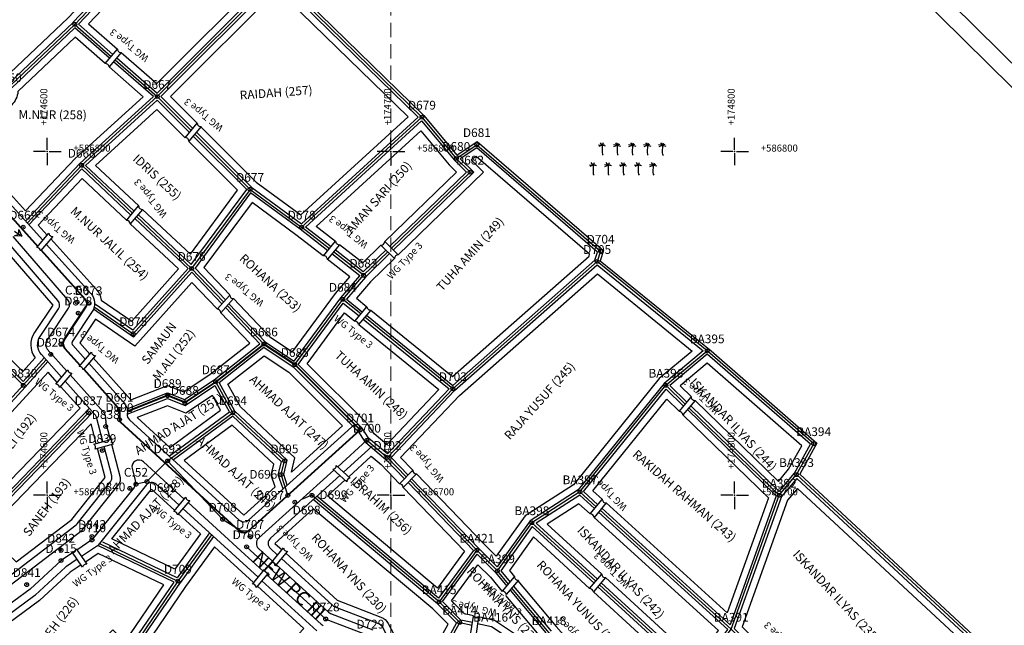
# Model space of a CAD drawing. Units: inches. Extents: x -107 to 51891, y -644 to 12738.
# Drawn here: x 6880 to 6949, y 3369 to 3412 of the extents above; entities that cross this region are included whole.
import ezdxf
from ezdxf.enums import TextEntityAlignment as Align

# ---------------------------------------------------------------- set-up
doc = ezdxf.new("R2010")
doc.units = ezdxf.units.IN
doc.header["$MEASUREMENT"] = 0
doc.linetypes.add('DASHDOT', pattern=[1, 0.5, -0.25, 0, -0.25])
doc.linetypes.add('DASHEDX2', pattern=[1.5, 1, -0.5])
for name, color, linetype in [('BANGUNAN', 5, 'Continuous'), ('BULAT1', 7, 'Continuous'), ('Double', 144, 'Continuous'), ('Grid', 7, 'Continuous'), ('JALAN', 7, 'Continuous'), ('Nama 1', 7, 'Continuous'), ('PATOK1', 7, 'Continuous'), ('tambak', 7, 'Continuous'), ('Tanggul', 7, 'Continuous')]:
    doc.layers.add(name, color=color, linetype=linetype)
doc.layers.add('Sal_existing', color=1, linetype='Continuous', lineweight=15)
doc.styles.add('L100', font='simplex.shx', dxfattribs={"height": 0.254})
doc.styles.add('L80', font='simplex.shx', dxfattribs={"height": 0.203})
doc.styles.get("Standard").update_dxf_attribs({"font": 'simplex.shx'})

msp = doc.modelspace()

# ---------------------------------------------------------------- linework, layer by layer
at = {"color": 42, "lineweight": -3}
for points in [[(6920.794, 3402.872), (6921.06, 3402.841), (6920.825, 3402.747)], [(6921.13, 3403.013), (6921.06, 3402.841), (6920.927, 3403.02)], [(6921.06, 3402.841), (6921.052, 3402.333), (6921.067, 3402.208), (6921.122, 3402.145)], [(6921.294, 3402.786), (6921.06, 3402.841), (6921.216, 3402.888)], [(6921.876, 3402.747), (6922.111, 3402.841), (6921.845, 3402.872)], [(6921.978, 3403.02), (6922.111, 3402.841), (6922.181, 3403.013)], [(6922.111, 3402.841), (6922.103, 3402.333), (6922.118, 3402.208), (6922.173, 3402.145)], [(6922.267, 3402.888), (6922.111, 3402.841), (6922.345, 3402.786)], [(6922.927, 3402.747), (6923.161, 3402.841), (6922.896, 3402.872)], [(6923.028, 3403.02), (6923.161, 3402.841), (6923.232, 3403.013)], [(6923.161, 3402.841), (6923.154, 3402.333), (6923.169, 3402.208), (6923.224, 3402.145)], [(6923.318, 3402.888), (6923.161, 3402.841), (6923.396, 3402.786)], [(6923.978, 3402.747), (6924.212, 3402.841), (6923.946, 3402.872)], [(6924.079, 3403.02), (6924.212, 3402.841), (6924.283, 3403.013)], [(6924.212, 3402.841), (6924.205, 3402.333), (6924.22, 3402.208), (6924.275, 3402.145)], [(6924.369, 3402.888), (6924.212, 3402.841), (6924.447, 3402.786)], [(6925.029, 3402.747), (6925.263, 3402.841), (6924.997, 3402.872)], [(6925.13, 3403.02), (6925.263, 3402.841), (6925.334, 3403.013)], [(6925.263, 3402.841), (6925.255, 3402.333), (6925.271, 3402.208), (6925.326, 3402.145)], [(6925.42, 3402.888), (6925.263, 3402.841), (6925.498, 3402.786)], [(6920.158, 3401.481), (6920.424, 3401.449), (6920.19, 3401.356)], [(6920.495, 3401.621), (6920.424, 3401.449), (6920.291, 3401.629)], [(6920.424, 3401.449), (6920.416, 3400.942), (6920.432, 3400.817), (6920.487, 3400.754)], [(6920.659, 3401.395), (6920.424, 3401.449), (6920.581, 3401.496)], [(6921.71, 3401.395), (6921.475, 3401.449), (6921.209, 3401.481)], [(6921.24, 3401.356), (6921.475, 3401.449), (6921.632, 3401.496)], [(6921.545, 3401.621), (6921.475, 3401.449), (6921.342, 3401.629)], [(6921.475, 3401.449), (6921.467, 3400.942), (6921.483, 3400.817), (6921.538, 3400.754)], [(6922.26, 3401.481), (6922.526, 3401.449), (6922.291, 3401.356)], [(6922.596, 3401.621), (6922.526, 3401.449), (6922.393, 3401.629)], [(6922.682, 3401.496), (6922.526, 3401.449), (6922.518, 3400.942), (6922.534, 3400.817), (6922.589, 3400.754)], [(6922.526, 3401.449), (6922.761, 3401.395)], [(6923.311, 3401.481), (6923.577, 3401.449), (6923.342, 3401.356)], [(6923.647, 3401.621), (6923.577, 3401.449), (6923.444, 3401.629)], [(6923.577, 3401.449), (6923.569, 3400.942), (6923.585, 3400.817), (6923.639, 3400.754)], [(6923.812, 3401.395), (6923.577, 3401.449), (6923.733, 3401.496)], [(6924.69, 3400.754), (6924.636, 3400.817), (6924.62, 3400.942), (6924.628, 3401.449), (6924.362, 3401.481)], [(6924.393, 3401.356), (6924.628, 3401.449), (6924.495, 3401.629)], [(6924.784, 3401.496), (6924.628, 3401.449), (6924.698, 3401.621)], [(6924.628, 3401.449), (6924.862, 3401.395)]]:
    msp.add_lwpolyline(points, dxfattribs=at)
at = {"layer": 'BANGUNAN', "lineweight": -3}
msp.add_lwpolyline([(6880.519, 3396.501), (6880.009, 3396.529), (6880.313, 3396.643), (6880.314, 3396.968)], close=True, dxfattribs=at)
msp.add_lwpolyline([(6880.011, 3396.853), (6880.519, 3396.501)], dxfattribs=at)
at = {"layer": 'BULAT1', "color": 1, "lineweight": -3, "ltscale": 10}
for centre in [(6884.225, 3411.282), (6883.265, 3373.842)]:
    msp.add_circle(centre, 0.132, dxfattribs=at)
at = {"layer": 'BULAT1', "color": 1, "ltscale": 10}
for centre in [(6889.985, 3406.242), (6908.465, 3404.802), (6912.305, 3402.882), (6910.865, 3401.922), (6884.705, 3401.442), (6911.825, 3400.962), (6896.465, 3399.762), (6880.625, 3397.122), (6900.065, 3397.122), (6920.945, 3395.442), (6920.705, 3394.722), (6892.385, 3394.242), (6904.385, 3393.762), (6902.945, 3392.082), (6884.38, 3391.889), (6884.38, 3391.889), (6884.38, 3391.889), (6885.185, 3391.842), (6884.465, 3391.122), (6888.305, 3389.682), (6883.265, 3388.962), (6897.425, 3388.962), (6928.385, 3388.482), (6882.545, 3388.242), (6899.585, 3387.522), (6880.625, 3386.082), (6894.065, 3386.322), (6910.625, 3385.842), (6925.505, 3386.082), (6890.705, 3385.362), (6887.345, 3384.402), (6891.905, 3384.882), (6885.185, 3384.162), (6887.345, 3383.682), (6895.265, 3384.162), (6886.385, 3383.202), (6904.145, 3382.962), (6904.625, 3382.242), (6935.825, 3382.002), (6886.145, 3381.522), (6906.065, 3381.042), (6890.705, 3380.802), (6898.865, 3380.802), (6898.625, 3379.842), (6934.625, 3379.842), (6888.065, 3378.882), (6888.494, 3379.166), (6888.494, 3379.166), (6888.494, 3379.166), (6889.265, 3379.362), (6899.105, 3378.402), (6900.785, 3378.402), (6919.505, 3378.642), (6933.425, 3378.402), (6899.585, 3377.922), (6894.545, 3376.722), (6916.145, 3376.482), (6885.425, 3375.522), (6896.465, 3375.522), (6885.425, 3375.282), (6896.225, 3374.802), (6883.265, 3374.562), (6912.305, 3374.562), (6913.745, 3373.122), (6880.865, 3372.162), (6891.425, 3372.402), (6909.665, 3370.962), (6901.745, 3369.762), (6911.105, 3369.522)]:
    msp.add_circle(centre, 0.132, dxfattribs=at)
at = {"layer": 'BULAT1', "color": 1, "lineweight": -3, "ltscale": 10}
for p in [(6884.225, 3411.282), (6883.265, 3373.842)]:
    msp.add_point(p, dxfattribs=at)
at = {"layer": 'BULAT1', "color": 1, "ltscale": 10}
for p in [(6889.985, 3406.242), (6908.465, 3404.802), (6912.305, 3402.882), (6910.865, 3401.922), (6884.705, 3401.442), (6911.825, 3400.962), (6896.465, 3399.762), (6880.625, 3397.122), (6900.065, 3397.122), (6920.945, 3395.442), (6892.385, 3394.242), (6920.705, 3394.722), (6904.385, 3393.762), (6902.945, 3392.082), (6884.38, 3391.889), (6884.38, 3391.889), (6884.38, 3391.889), (6885.185, 3391.842), (6884.465, 3391.122), (6888.305, 3389.682), (6883.265, 3388.962), (6897.425, 3388.962), (6882.545, 3388.242), (6928.385, 3388.482), (6899.585, 3387.522), (6880.625, 3386.082), (6894.065, 3386.322), (6910.625, 3385.842), (6925.505, 3386.082), (6890.705, 3385.362), (6891.905, 3384.882), (6885.185, 3384.162), (6887.345, 3384.402), (6895.265, 3384.162), (6886.385, 3383.202), (6887.345, 3383.682), (6890.966, 3383.373), (6890.966, 3383.373), (6890.966, 3383.373), (6904.145, 3382.962), (6904.625, 3382.242), (6935.825, 3382.002), (6886.145, 3381.522), (6906.065, 3381.042), (6890.705, 3380.802), (6898.865, 3380.802), (6898.625, 3379.842), (6934.625, 3379.842), (6888.494, 3379.166), (6888.494, 3379.166), (6888.494, 3379.166), (6889.265, 3379.362), (6888.065, 3378.882), (6899.105, 3378.402), (6900.785, 3378.402), (6919.505, 3378.642), (6933.425, 3378.402), (6899.585, 3377.922), (6894.545, 3376.722), (6916.145, 3376.482), (6885.425, 3375.522), (6885.425, 3375.282), (6896.465, 3375.522), (6883.265, 3374.562), (6896.225, 3374.802), (6912.305, 3374.562), (6913.745, 3373.122), (6880.865, 3372.162), (6891.425, 3372.402), (6909.665, 3370.962), (6901.745, 3369.762), (6911.105, 3369.522)]:
    msp.add_point(p, dxfattribs=at)
at = {"layer": 'Double', "color": 6}
for p, q in [((6886.347, 3408.548), (6887.199, 3409.556)), ((6887.47, 3409.319), (6886.618, 3408.311)), ((6891.925, 3403.372), (6892.777, 3404.381)), ((6893.048, 3404.144), (6892.196, 3403.136)), ((6887.827, 3397.593), (6888.679, 3398.602)), ((6888.95, 3398.365), (6888.098, 3397.356)), ((6881.566, 3395.7), (6882.418, 3396.709)), ((6882.689, 3396.472), (6881.837, 3395.464)), ((6901.59, 3395.127), (6902.441, 3396.136)), ((6902.713, 3395.899), (6901.861, 3394.891)), ((6906.547, 3394.936), (6905.608, 3395.864)), ((6905.865, 3396.116), (6906.804, 3395.188)), ((6894.159, 3391.396), (6895.043, 3392.377)), ((6895.307, 3392.132), (6894.423, 3391.151)), ((6903.775, 3390.557), (6904.627, 3391.566)), ((6904.898, 3391.329), (6904.047, 3390.321)), ((6884.536, 3387.389), (6885.388, 3388.398)), ((6885.659, 3388.161), (6884.807, 3387.153)), ((6882.894, 3386.158), (6883.746, 3387.166)), ((6884.017, 3386.929), (6883.165, 3385.921)), ((6926.42, 3384.249), (6927.272, 3385.258)), ((6927.543, 3385.021), (6926.691, 3384.012)), ((6885.543, 3381.97), (6886.813, 3382.33)), ((6886.906, 3381.982), (6885.636, 3381.622)), ((6902.485, 3380.486), (6903.461, 3379.598)), ((6903.215, 3379.335), (6902.238, 3380.224)), ((6906.906, 3379.207), (6907.824, 3380.156)), ((6908.079, 3379.901), (6907.161, 3378.953)), ((6891.133, 3377.262), (6891.984, 3378.271)), ((6892.256, 3378.034), (6891.404, 3377.026)), ((6920.214, 3377.096), (6921.065, 3378.104)), ((6921.337, 3377.868), (6920.485, 3376.859)), ((6884.773, 3373.386), (6884.012, 3374.465)), ((6884.309, 3374.668), (6885.07, 3373.589)), ((6897.955, 3373.716), (6898.807, 3374.724)), ((6899.078, 3374.488), (6898.226, 3373.479)), ((6896.626, 3372.204), (6897.478, 3373.213)), ((6897.749, 3372.976), (6896.897, 3371.968)), ((6920.17, 3371.885), (6921.022, 3372.894)), ((6914.083, 3371.698), (6914.934, 3372.707)), ((6915.206, 3372.47), (6914.354, 3371.462)), ((6921.293, 3372.657), (6920.441, 3371.649)), ((6911.869, 3368.655), (6912.058, 3369.961)), ((6912.413, 3369.904), (6912.224, 3368.597))]:
    msp.add_line(p, q, dxfattribs=at)
at = {"layer": 'Double', "color": 144}
for points in [[(6884.098, 3411.409), (6888.3, 3415.845), (6884.161, 3420.444)], [(6887.16, 3408.953), (6889.977, 3406.489), (6898.13, 3414.642), (6894.208, 3418.565), (6892.194, 3419.236), (6888.674, 3415.717)], [(6888.676, 3415.718), (6884.484, 3411.294), (6886.889, 3409.19)], [(6892.723, 3403.759), (6896.582, 3399.899), (6900.052, 3397.355), (6908.203, 3404.807), (6898.386, 3414.389), (6890.24, 3406.242), (6892.467, 3404.014)], [(6898.641, 3414.644), (6908.597, 3404.925), (6910.9, 3402.162), (6912.319, 3403.108), (6921.154, 3395.5), (6920.915, 3394.783), (6928.668, 3388.484), (6928.662, 3388.479), (6936.053, 3382.042), (6934.851, 3379.878), (6947.946, 3367.735)], [(6879.663, 3407.196), (6884.101, 3411.413)], [(6886.657, 3408.915), (6884.23, 3411.039), (6879.775, 3406.806)], [(6880.779, 3397.548), (6884.579, 3401.571), (6889.715, 3406.24), (6886.928, 3408.678)], [(6892.234, 3403.738), (6889.979, 3405.994), (6884.97, 3401.44), (6888.378, 3398.246)], [(6902.118, 3395.753), (6900.344, 3397.133), (6908.447, 3404.542), (6910.732, 3401.801), (6911.568, 3400.964), (6906.208, 3395.777)], [(6888.641, 3397.999), (6892.36, 3394.512), (6896.228, 3399.745), (6892.49, 3403.483)], [(6904.597, 3390.972), (6910.62, 3386.078), (6920.55, 3394.825), (6920.736, 3395.385), (6912.291, 3402.657), (6911.147, 3401.894), (6912.082, 3400.96), (6906.464, 3395.524)], [(6881.021, 3397.28), (6884.713, 3401.188), (6888.145, 3397.97)], [(6899.959, 3396.977), (6896.503, 3399.511), (6892.62, 3394.257), (6894.738, 3392.038)], [(6888.408, 3397.724), (6892.134, 3394.231), (6888.277, 3389.921), (6885.61, 3391.767)], [(6901.886, 3395.478), (6899.956, 3396.979)], [(6905.949, 3395.527), (6904.372, 3394), (6902.403, 3395.532)], [(6894.987, 3391.777), (6897.541, 3389.101), (6899.542, 3387.767), (6902.804, 3392.194), (6904.125, 3393.736), (6902.17, 3395.257)], [(6906.205, 3395.274), (6904.516, 3393.639), (6903.202, 3392.105), (6904.317, 3391.199)], [(6910.744, 3385.707), (6920.71, 3394.487), (6928.102, 3388.48), (6925.376, 3386.209), (6919.383, 3378.778), (6916.019, 3376.615), (6913.722, 3373.4), (6912.432, 3374.69)], [(6894.496, 3391.77), (6892.389, 3393.977), (6888.333, 3389.444), (6885.525, 3391.388)], [(6887.872, 3384.444), (6890.706, 3385.556), (6891.884, 3385.085), (6893.959, 3386.468), (6897.158, 3388.981), (6894.745, 3391.509)], [(6904.364, 3390.697), (6910.36, 3385.825), (6906.051, 3381.289), (6904.76, 3382.364), (6904.285, 3383.077), (6899.822, 3387.54), (6902.978, 3391.824), (6904.085, 3390.924)], [(6882.093, 3388.005), (6880.617, 3386.345), (6877.341, 3389.621)], [(6927.235, 3384.656), (6933.411, 3378.667), (6934.476, 3379.944), (6935.597, 3381.962), (6928.382, 3388.246), (6925.774, 3386.072), (6926.976, 3384.907)], [(6882.335, 3387.735), (6880.759, 3385.962)], [(6880.758, 3385.961), (6875.585, 3380.318), (6878.233, 3377.229), (6885.247, 3384.479)], [(6887.885, 3384.062), (6890.704, 3385.169), (6891.926, 3384.68), (6894.002, 3386.064), (6895.031, 3384.213), (6890.835, 3381.121)], [(6907.496, 3379.816), (6906.314, 3381.043), (6910.75, 3385.712)], [(6920.761, 3377.744), (6919.752, 3378.661), (6925.521, 3385.816), (6926.743, 3384.631)], [(6885.488, 3384.21), (6878.341, 3376.823), (6877.073, 3375.978), (6878.417, 3374.713)], [(6898.769, 3378.842), (6898.438, 3379.835), (6898.665, 3380.743), (6895.251, 3383.929), (6891.106, 3380.874)], [(6927.002, 3384.38), (6933.216, 3378.354), (6929.987, 3369.357), (6921.027, 3377.501)], [(6907.495, 3379.298), (6912.07, 3374.547), (6909.633, 3371.224), (6901.137, 3378.342)], [(6912.433, 3374.688), (6907.745, 3379.557)], [(6932.635, 3366.795), (6938.792, 3360.808), (6941.021, 3360.358), (6947.572, 3367.591), (6934.642, 3379.581), (6933.584, 3378.311), (6930.274, 3369.091), (6932.377, 3367.046)], [(6901.497, 3378.667), (6901.446, 3378.71)], [(6920.528, 3377.469), (6919.486, 3378.416), (6916.439, 3376.457), (6920.718, 3372.534)], [(6909.543, 3370.829), (6900.868, 3378.098)], [(6920.984, 3372.291), (6927.643, 3366.187), (6929.202, 3368.192), (6929.823, 3369.019), (6920.795, 3377.226)], [(6920.486, 3372.259), (6916.173, 3376.212), (6913.972, 3373.131), (6914.628, 3372.344)], [(6893.635, 3375.77), (6891.367, 3372.63), (6886.178, 3375.121)], [(6893.903, 3375.525), (6891.572, 3372.299)], [(6876.725, 3367.95), (6880.186, 3361.892), (6886.867, 3368.335), (6887.799, 3367.403), (6891.158, 3372.331), (6885.829, 3374.888)], [(6911.992, 3369.509), (6911.195, 3369.687), (6909.901, 3370.98), (6912.326, 3374.287), (6913.612, 3373.001)], [(6913.607, 3373.007), (6914.392, 3372.065)], [(6891.574, 3372.301), (6888.067, 3367.157), (6889.01, 3366.389)], [(6914.626, 3371.784), (6917.118, 3368.794), (6916.1, 3367.369), (6913.337, 3369.211), (6912.345, 3369.431)], [(6914.862, 3372.063), (6917.481, 3368.92)], [(6918.479, 3367.798), (6919.385, 3366.778), (6924.759, 3363.04), (6927.41, 3365.912), (6920.751, 3372.016)], [(6909.538, 3370.835), (6910.882, 3369.49), (6909.521, 3366.995), (6907.726, 3365.363)]]:
    msp.add_lwpolyline(points, dxfattribs=at)
at = {"layer": 'Double', "color": 6}
for points in [[(6875.89, 3411.717), (6879.707, 3407.9), (6883.758, 3411.749), (6887.647, 3415.854), (6883.814, 3420.112)], [(6887.47, 3409.32), (6889.955, 3407.146), (6897.452, 3414.642), (6893.948, 3418.145), (6892.323, 3418.687), (6889.018, 3415.382), (6885.176, 3411.327), (6887.199, 3409.557)], [(6893.034, 3404.127), (6896.896, 3400.265), (6900.019, 3397.974), (6907.504, 3404.818), (6898.391, 3413.714), (6890.918, 3406.242), (6892.778, 3404.382)], [(6880.787, 3398.256), (6884.242, 3401.914), (6888.993, 3406.233), (6886.618, 3408.311)], [(6891.923, 3403.37), (6889.963, 3405.331), (6885.678, 3401.435), (6888.688, 3398.613)], [(6902.428, 3396.12), (6901.088, 3397.163), (6908.4, 3403.849), (6910.377, 3401.477), (6910.884, 3400.97), (6905.867, 3396.115)], [(6888.951, 3398.366), (6892.295, 3395.231), (6895.596, 3399.697), (6892.179, 3403.115)], [(6877.415, 3401.992), (6880.787, 3398.256)], [(6904.907, 3391.339), (6910.608, 3386.707), (6920.135, 3395.1), (6920.179, 3395.231), (6912.254, 3402.055), (6911.901, 3401.82), (6912.766, 3400.955), (6906.806, 3395.186)], [(6901.576, 3395.111), (6899.667, 3396.596), (6896.605, 3398.841), (6893.246, 3394.296), (6895.06, 3392.396)], [(6905.608, 3395.864), (6904.338, 3394.635), (6902.713, 3395.899)], [(6895.309, 3392.134), (6897.852, 3389.471), (6899.427, 3388.421), (6902.428, 3392.493), (6903.433, 3393.666), (6901.86, 3394.89)], [(6906.547, 3394.936), (6904.866, 3393.309), (6903.887, 3392.167), (6904.627, 3391.566)], [(6907.83, 3380.161), (6906.978, 3381.045), (6911.083, 3385.366), (6920.722, 3393.858), (6927.346, 3388.476), (6925.032, 3386.547), (6919.058, 3379.14), (6915.682, 3376.969), (6913.661, 3374.14), (6912.772, 3375.029)], [(6904.055, 3390.33), (6909.655, 3385.78), (6906.012, 3381.945), (6905.121, 3382.688), (6904.658, 3383.383), (6900.453, 3387.588), (6903.066, 3391.134), (6903.775, 3390.557)], [(6881.453, 3388.007), (6880.597, 3387.044), (6877.652, 3389.989)], [(6899.348, 3380.014), (6899.6, 3381.019), (6895.791, 3384.574), (6894.915, 3386.151), (6897.457, 3388.148), (6899.164, 3387.009), (6902.924, 3383.25), (6899.348, 3380.014)], [(6927.545, 3385.023), (6933.374, 3379.371), (6934.078, 3380.217), (6934.988, 3381.856), (6928.376, 3387.615), (6926.491, 3386.045), (6927.286, 3385.274)], [(6882.355, 3386.992), (6876.227, 3380.308), (6878.254, 3377.942), (6884.592, 3384.492), (6883.237, 3386.006)], [(6882.995, 3386.277), (6882.355, 3386.992)], [(6921.071, 3378.111), (6920.409, 3378.712), (6925.565, 3385.105), (6926.432, 3384.264)], [(6926.691, 3384.012), (6932.66, 3378.225), (6929.778, 3370.195), (6921.337, 3377.868)], [(6885.363, 3383.39), (6878.65, 3376.452), (6877.842, 3375.914), (6878.727, 3375.08)], [(6885.719, 3382.019), (6885.363, 3383.39)], [(6898.214, 3378.988), (6897.938, 3379.816), (6898.13, 3380.585), (6895.215, 3383.306), (6891.861, 3380.834), (6896.039, 3377.02), (6898.214, 3378.988)], [(6878.99, 3374.833), (6880.138, 3373.753), (6884.019, 3376.715), (6886.338, 3379.634), (6885.809, 3381.671)], [(6903.351, 3379.698), (6904.932, 3381.128), (6905.615, 3380.558), (6906.911, 3379.212)], [(6912.779, 3375.021), (6908.08, 3379.902)], [(6907.161, 3378.953), (6911.444, 3374.505), (6909.549, 3371.92), (6901.868, 3378.356), (6903.083, 3379.455)], [(6891.466, 3377.1), (6892.995, 3375.704), (6891.213, 3373.236), (6886.804, 3375.352), (6889.585, 3378.817)], [(6889.585, 3378.817), (6891.2, 3377.342)], [(6932.958, 3367.15), (6939.026, 3361.251), (6940.849, 3360.882), (6946.898, 3367.562), (6934.686, 3378.885), (6934.007, 3378.069), (6930.83, 3369.219), (6932.7, 3367.401)], [(6920.218, 3377.102), (6919.436, 3377.813), (6917.222, 3376.39), (6921.028, 3372.901)], [(6921.294, 3372.658), (6927.583, 3366.892), (6928.82, 3368.483), (6929.177, 3368.958), (6920.485, 3376.859)], [(6920.176, 3371.892), (6916.249, 3375.492), (6914.578, 3373.153), (6914.942, 3372.716)], [(6883.905, 3373.029), (6881.754, 3371.044), (6877.356, 3367.814), (6880.297, 3362.666), (6886.873, 3369.007), (6887.728, 3368.152), (6890.447, 3372.14), (6885.868, 3374.337), (6884.967, 3373.736)], [(6896.714, 3372.309), (6893.976, 3374.808), (6891.965, 3372.023), (6888.712, 3367.251), (6889.319, 3366.756)], [(6884.667, 3373.537), (6883.905, 3373.029)], [(6912.061, 3369.986), (6911.436, 3370.125), (6910.532, 3371.029), (6912.382, 3373.552), (6913.257, 3372.677), (6914.078, 3371.692)], [(6915.176, 3372.435), (6917.845, 3369.233), (6918.55, 3368.44)], [(6889.599, 3366.528), (6894.245, 3362.742), (6900.222, 3369.105), (6896.98, 3372.066)], [(6914.312, 3371.411), (6916.512, 3368.771), (6915.979, 3368.026), (6913.528, 3369.66), (6912.414, 3369.908)], [(6918.791, 3368.168), (6919.706, 3367.139), (6924.69, 3363.672), (6926.731, 3365.883), (6920.441, 3371.649)]]:
    msp.add_lwpolyline(points, dxfattribs=at)
for points in [[(6886.347, 3408.548), (6884.243, 3410.389), (6880.253, 3406.599, -0.17772), (6879.815, 3405.653), (6877.006, 3402.844), (6877.192, 3402.285)], [(6879.181, 3395.746), (6882.687, 3391.687), (6881.401, 3389.758, 0.319025), (6881.453, 3388.007)], [(6898.962, 3374.35), (6902.554, 3371.071), (6905.601, 3369.899, -0.181123), (6906.105, 3369.452), (6907.861, 3366.134), (6909.139, 3367.296), (6910.289, 3369.405), (6909.219, 3370.475), (6900.88, 3377.462), (6898.205, 3375.042), (6898.696, 3374.593)]]:
    msp.add_lwpolyline(points, format="xyb", dxfattribs=at)
at = {"layer": 'Double', "color": 1, "lineweight": 40}
msp.add_lwpolyline([(6876.743, 3401.196), (6881.632, 3395.779)], dxfattribs=at)
for points in [[(6881.876, 3395.509), (6884.935, 3392.119, -0.343129), (6884.978, 3391.532), (6883.471, 3389.272, 0.341939), (6883.513, 3388.685), (6884.602, 3387.468)], [(6884.845, 3387.197), (6887.223, 3384.539, -0.184528), (6887.345, 3384.219), (6887.345, 3383.682), (6887.386, 3383.522), (6895.713, 3375.919, 0.386545), (6896.359, 3375.918), (6904.145, 3382.962), (6899.585, 3387.522), (6897.425, 3388.962), (6894.065, 3386.322), (6891.905, 3384.882), (6890.705, 3385.362), (6887.896, 3384.259)]]:
    msp.add_lwpolyline(points, format="xyb", dxfattribs=at)
at = {"layer": 'Double', "color": 144}
msp.add_lwpolyline([(6899.06, 3379.106), (6898.812, 3379.849), (6899.065, 3380.861), (6895.409, 3384.274), (6894.297, 3386.276), (6897.434, 3388.74), (6899.47, 3387.382), (6904.005, 3382.848), (6904.451, 3382.179, 0.072139), (6904.543, 3382.076), (6905.942, 3380.91), (6907.245, 3379.557)], format="xyb", dxfattribs=at)
at = {"layer": 'Double', "color": 6}
for centre, radius, start, end in [((6887.447, 3409.566), 0.248, 182.35669, 275.44311), ((6886.358, 3408.286), 0.262, 5.45949, 92.39089), ((6893.025, 3404.391), 0.248, 182.35669, 275.44311), ((6891.936, 3403.111), 0.262, 5.45949, 92.39089), ((6888.926, 3398.612), 0.248, 182.35669, 275.44311), ((6887.838, 3397.332), 0.262, 5.45949, 92.39089), ((6882.665, 3396.719), 0.248, 182.35669, 275.44311), ((6881.577, 3395.439), 0.262, 5.45949, 92.39089), ((6902.689, 3396.146), 0.248, 182.35669, 275.44311), ((6905.617, 3396.112), 0.248, 267.85282, 0.93924), ((6901.6, 3394.866), 0.262, 5.45949, 92.39089), ((6906.808, 3394.926), 0.262, 90.95562, 177.88703), ((6895.291, 3392.379), 0.248, 180.51875, 273.60517), ((6894.162, 3391.135), 0.262, 3.62154, 90.55295), ((6904.875, 3391.576), 0.248, 182.35669, 275.44311), ((6903.786, 3390.296), 0.262, 5.45949, 92.39089), ((6885.636, 3388.408), 0.248, 182.35669, 275.44311), ((6884.547, 3387.128), 0.262, 5.45949, 92.39089), ((6883.993, 3387.176), 0.248, 182.35669, 275.44311), ((6882.905, 3385.896), 0.262, 5.45949, 92.39089), ((6927.52, 3385.268), 0.248, 182.35669, 275.44311), ((6926.431, 3383.988), 0.262, 5.45949, 92.39089), ((6885.406, 3381.747), 0.262, 331.47868, 58.41009), ((6887.025, 3382.2), 0.248, 148.37589, 241.46231), ((6902.237, 3380.472), 0.248, 270.23374, 3.32016), ((6908.072, 3380.149), 0.248, 178.46507, 271.55149), ((6903.476, 3379.337), 0.262, 93.33653, 180.26794), ((6906.899, 3378.946), 0.262, 1.56786, 88.49927), ((6892.232, 3378.281), 0.248, 182.35669, 275.44311), ((6921.313, 3378.115), 0.248, 182.35669, 275.44311), ((6891.144, 3377.001), 0.262, 5.45949, 92.39089), ((6920.225, 3376.834), 0.262, 5.45949, 92.39089), ((6884.064, 3374.707), 0.248, 257.76641, 350.85283), ((6899.055, 3374.734), 0.248, 182.35669, 275.44311), ((6885.029, 3373.331), 0.262, 80.8692, 167.80061), ((6897.966, 3373.454), 0.262, 5.45949, 92.39089), ((6897.726, 3373.223), 0.248, 182.35669, 275.44311), ((6921.269, 3372.904), 0.248, 182.35669, 275.44311), ((6896.637, 3371.943), 0.262, 5.45949, 92.39089), ((6915.182, 3372.717), 0.248, 182.35669, 275.44311), ((6914.093, 3371.437), 0.262, 5.45949, 92.39089), ((6920.181, 3371.624), 0.262, 5.45949, 92.39089), ((6912.262, 3370.101), 0.248, 214.30659, 307.39301)]:
    msp.add_arc(centre, radius, start, end, dxfattribs=at)
at = {"layer": 'Grid', "color": 0, "linetype": 'DASHEDX2', "lineweight": 5}
msp.add_lwpolyline([(6906.305, 4074.402), (6906.305, 3114.402)], dxfattribs=at)
at = {"layer": 'Grid', "color": 3, "linetype": 'DASHDOT', "lineweight": 30, "ltscale": 10}
for points in [[(6882.305, 3402.522), (6882.305, 3403.362)], [(6906.305, 3402.522), (6906.305, 3403.362)], [(6930.305, 3402.522), (6930.305, 3403.362)], [(6882.185, 3402.402), (6881.345, 3402.402)], [(6882.425, 3402.402), (6883.265, 3402.402)], [(6906.185, 3402.402), (6905.345, 3402.402)], [(6906.425, 3402.402), (6907.265, 3402.402)], [(6930.185, 3402.402), (6929.345, 3402.402)], [(6930.425, 3402.402), (6931.265, 3402.402)], [(6882.305, 3402.282), (6882.305, 3401.442)], [(6906.305, 3402.282), (6906.305, 3401.442)], [(6930.305, 3402.282), (6930.305, 3401.442)], [(6882.305, 3378.522), (6882.305, 3379.362)], [(6906.305, 3378.522), (6906.305, 3379.362)], [(6930.305, 3378.522), (6930.305, 3379.362)], [(6882.185, 3378.402), (6881.345, 3378.402)], [(6882.305, 3378.282), (6882.305, 3377.442)], [(6882.425, 3378.402), (6883.265, 3378.402)], [(6906.185, 3378.402), (6905.345, 3378.402)], [(6906.305, 3378.282), (6906.305, 3377.442)], [(6906.425, 3378.402), (6907.265, 3378.402)], [(6930.185, 3378.402), (6929.345, 3378.402)], [(6930.305, 3378.282), (6930.305, 3377.442)], [(6930.425, 3378.402), (6931.265, 3378.402)]]:
    msp.add_lwpolyline(points, dxfattribs=at)
for p in [(6882.305, 3402.402), (6906.305, 3402.402), (6930.305, 3402.402), (6882.305, 3378.402), (6906.305, 3378.402), (6930.305, 3378.402)]:
    msp.add_point(p, dxfattribs=at)
at = {"layer": 'JALAN', "color": 5, "lineweight": -3, "ltscale": 10}
for points in [[(6800.367, 3566.125), (6795.894, 3574.426), (6800.367, 3566.125), (6811.028, 3548.191), (6816.3, 3541.85), (6843.664, 3515.522), (6877.87, 3484.123), (6925.442, 3432.499), (6973.892, 3384.684), (6998.599, 3362.092), (7035.34, 3325.978), (7059.297, 3307.022), (7071.847, 3296.338), (7059.297, 3307.022), (7035.34, 3325.978), (6998.599, 3362.092), (6973.892, 3384.684), (6925.442, 3432.499), (6877.87, 3484.123), (6843.664, 3515.522), (6816.3, 3541.85), (6811.028, 3548.191)], [(6973.049, 3383.83), (6924.599, 3431.645)]]:
    msp.add_lwpolyline(points, close=True, dxfattribs=at)
at = {"layer": 'Sal_existing', "color": 1, "lineweight": 30}
for p, q in [((6883.743, 3392.044), (6879.913, 3396.478)), ((6882.26, 3389.185), (6883.779, 3391.464)), ((6883.667, 3387.073), (6882.302, 3388.599)), ((6886.263, 3384.172), (6883.909, 3386.802)), ((6886.385, 3383.621), (6886.385, 3383.852)), ((6886.712, 3382.301), (6886.4, 3383.5)), ((6887.407, 3379.627), (6886.802, 3381.953)), ((6884.748, 3375.973), (6887.318, 3379.208)), ((6875.579, 3368.975), (6884.748, 3375.973))]:
    msp.add_line(p, q, dxfattribs=at)
at = {"layer": 'Sal_existing', "color": 1, "lineweight": 30, "ltscale": 10}
for p, q in [((6904.628, 3382.245), (6902.585, 3380.396)), ((6888.226, 3380.262), (6888.456, 3379.367)), ((6902.316, 3380.153), (6897.062, 3375.399)), ((6888.366, 3378.947), (6885.425, 3375.282)), ((6885.425, 3375.282), (6884.371, 3374.58)), ((6884.071, 3374.38), (6883.265, 3373.842)), ((6883.265, 3373.842), (6881.097, 3371.842)), ((6881.097, 3371.842), (6876.305, 3368.322))]:
    msp.add_line(p, q, dxfattribs=at)
at = {"layer": 'Sal_existing', "color": 2, "lineweight": 30, "ltscale": 10}
for p, q in [((6897.38, 3373.097), (6896.1, 3374.266)), ((6897.061, 3374.689), (6898.03, 3373.804)), ((6898.296, 3373.561), (6901.935, 3370.239)), ((6901.421, 3369.408), (6897.646, 3372.855)), ((6902.086, 3370.145), (6905.037, 3369.01))]:
    msp.add_line(p, q, dxfattribs=at)
at = {"layer": 'Sal_existing', "color": 1, "lineweight": 30}
for centre, start, end in [((6883.379, 3391.73), 326.30993, 40.81508), ((6882.659, 3388.919), 146.30993, 221.82017), ((6885.905, 3383.852), 0, 41.82017), ((6886.865, 3383.621), 180, 194.56143), ((6886.942, 3379.506), 321.52964, 14.56143)]:
    msp.add_arc(centre, 0.48, start, end, dxfattribs=at)
at = {"layer": 'Sal_existing', "color": 1, "lineweight": 30, "ltscale": 10}
for centre, start, end in [((6888.691, 3380.381), 47.60256, 194.44396), ((6887.992, 3379.247), 321.25329, 14.44396), ((6897.384, 3375.044), 132.13759, 227.60256)]:
    msp.add_arc(centre, 0.48, start, end, dxfattribs=at)
at = {"layer": 'Sal_existing', "color": 2, "lineweight": 30, "ltscale": 10}
for centre in [(6902.259, 3370.593), (6901.745, 3369.762)]:
    msp.add_arc(centre, 0.48, 227.60256, 248.96249, dxfattribs=at)
at = {"layer": 'tambak', "color": 1, "lineweight": 30}
for p, q in [((6889.015, 3380.736), (6891.867, 3378.131)), ((6892.133, 3377.889), (6896.1, 3374.266))]:
    msp.add_line(p, q, dxfattribs=at)
at = {"layer": 'tambak', "lineweight": -3, "ltscale": 10}
for points in [[(6888.262, 3398.108), (6884.705, 3401.442), (6889.985, 3406.242), (6898.385, 3414.642), (6901.505, 3417.762), (6897.185, 3421.602)], [(6892.606, 3403.621), (6896.465, 3399.762), (6900.065, 3397.122), (6908.465, 3404.802), (6898.385, 3414.642), (6894.305, 3418.722), (6892.145, 3419.442), (6888.545, 3415.842), (6884.291, 3420.569)], [(6888.545, 3415.842), (6884.225, 3411.282), (6886.773, 3409.052)], [(6879.735, 3407.017), (6884.225, 3411.282)], [(6887.044, 3408.815), (6889.985, 3406.242), (6892.351, 3403.876)], [(6908.465, 3404.802), (6910.865, 3401.922), (6912.305, 3402.882), (6920.945, 3395.442), (6920.705, 3394.722), (6910.625, 3385.842), (6904.481, 3390.835)], [(6906.336, 3395.651), (6911.825, 3400.962), (6910.865, 3401.922)], [(6884.705, 3401.442), (6880.9, 3397.414)], [(6896.465, 3399.762), (6892.385, 3394.242), (6888.525, 3397.861)], [(6902.002, 3395.616), (6900.065, 3397.122)], [(6904.385, 3393.762), (6902.286, 3395.394)], [(6904.201, 3391.062), (6902.945, 3392.082), (6904.385, 3393.762), (6906.077, 3395.4)], [(6885.584, 3391.566), (6888.305, 3389.682), (6892.385, 3394.242), (6894.617, 3391.904)], [(6934.625, 3379.842), (6935.825, 3382.002), (6928.385, 3388.482), (6920.705, 3394.722)], [(6899.585, 3387.522), (6902.945, 3392.082)], [(6894.866, 3391.643), (6897.425, 3388.962)], [(6877.224, 3389.483), (6880.625, 3386.082), (6875.345, 3380.322)], [(6926.859, 3384.769), (6925.505, 3386.082), (6928.385, 3388.482)], [(6880.625, 3386.082), (6882.214, 3387.87)], [(6889.265, 3379.362), (6890.705, 3380.802), (6895.265, 3384.162), (6894.065, 3386.322)], [(6910.625, 3385.842), (6906.065, 3381.042)], [(6920.645, 3377.606), (6919.505, 3378.642), (6925.505, 3386.082)], [(6933.425, 3378.402), (6927.118, 3384.518)], [(6885.185, 3384.162), (6878.225, 3376.962), (6876.785, 3376.002), (6868.145, 3370.962), (6873.684, 3367.023)], [(6899.105, 3378.402), (6898.625, 3379.842), (6898.865, 3380.802), (6895.265, 3384.162)], [(6904.625, 3382.242), (6906.065, 3381.042), (6907.37, 3379.687)], [(6890.705, 3380.802), (6894.545, 3376.722), (6896.144, 3375.723)], [(6932.256, 3366.912), (6930.065, 3369.042), (6933.425, 3378.402), (6934.625, 3379.842), (6947.825, 3367.602), (6941.086, 3360.161), (6938.705, 3360.642), (6932.514, 3366.661)], [(6889.283, 3379.345), (6888.516, 3379.173)], [(6907.62, 3379.427), (6912.305, 3374.562), (6909.665, 3370.962), (6900.785, 3378.402), (6900.062, 3378.113)], [(6919.505, 3378.642), (6916.145, 3376.482), (6920.602, 3372.397)], [(6920.867, 3372.153), (6927.665, 3365.922), (6929.345, 3368.082), (6930.065, 3369.042), (6920.911, 3377.364)], [(6914.51, 3372.204), (6913.745, 3373.122), (6916.145, 3376.482)], [(6893.769, 3375.647), (6891.425, 3372.402)], [(6886.004, 3375.005), (6891.425, 3372.402), (6887.825, 3367.122)], [(6912.305, 3374.562), (6913.745, 3373.122)], [(6918.12, 3367.931), (6917.345, 3368.802), (6914.744, 3371.923)], [(6910.479, 3365.865), (6909.665, 3366.882), (6911.105, 3369.522), (6909.665, 3370.962)], [(6911.105, 3369.522), (6911.966, 3369.331)]]:
    msp.add_lwpolyline(points, dxfattribs=at)
at = {"layer": 'tambak', "color": 0}
msp.add_lwpolyline([(6896.225, 3374.802), (6901.745, 3369.762), (6904.865, 3368.562), (6907.025, 3364.482), (6909.665, 3362.562), (6912.065, 3362.562), (6914.465, 3360.162), (6915.665, 3358.242), (6923.345, 3351.042), (6919.985, 3346.722), (6923.825, 3342.882), (6921.592, 3340.905), (6919.985, 3339.282), (6912.4, 3333.211), (6911.585, 3332.322), (6906.765, 3328.788)], dxfattribs=at)
at = {"layer": 'Tanggul', "color": 4, "ltscale": 10}
for p, q in [((6889.211, 3379.118), (6885.849, 3374.928)), ((6891.51, 3377.709), (6889.909, 3379.172)), ((6897.024, 3372.675), (6891.776, 3377.467)), ((6885.74, 3374.829), (6884.69, 3374.129)), ((6884.39, 3373.929), (6883.639, 3373.428)), ((6883.58, 3373.381), (6881.468, 3371.433)), ((6901.126, 3368.93), (6897.29, 3372.433)), ((6881.427, 3371.399), (6876.797, 3367.998))]:
    msp.add_line(p, q, dxfattribs=at)
for points in [[(6877.103, 3401.622), (6881.992, 3396.205)], [(6904.999, 3381.835), (6902.995, 3380.022)]]:
    msp.add_lwpolyline(points, dxfattribs=at)
at = {"layer": 'Tanggul', "color": 6, "ltscale": 10}
for points in [[(6887.835, 3397.603), (6884.733, 3400.511), (6881.675, 3397.272)], [(6881.675, 3397.272), (6882.304, 3396.575)], [(6894.174, 3391.412), (6892.401, 3393.27), (6888.408, 3388.808), (6885.667, 3390.705), (6884.567, 3389.055)], [(6885.517, 3387.993), (6888.138, 3385.064), (6890.707, 3386.072), (6891.828, 3385.624), (6893.677, 3386.857), (6896.446, 3389.032), (6894.423, 3391.151)], [(6884.567, 3389.055), (6885.275, 3388.264)], [(6888.588, 3383.822), (6890.867, 3381.742), (6894.406, 3384.349), (6893.836, 3385.376), (6891.982, 3384.141), (6890.703, 3384.652), (6888.588, 3383.822)]]:
    msp.add_lwpolyline(points, dxfattribs=at)
msp.add_lwpolyline([(6882.548, 3396.305), (6885.701, 3392.811, -0.145932), (6886.072, 3392.031), (6888.202, 3390.557), (6891.463, 3394.202), (6888.098, 3397.356)], format="xyb", dxfattribs=at)
at = {"layer": 'Tanggul', "color": 4}
for points in [[(6883.307, 3386.647), (6881.89, 3388.231, -0.341939), (6881.801, 3389.492), (6883.087, 3391.42, 0.337048), (6883.05, 3392), (6879.495, 3396.117)], [(6886.181, 3382.15), (6885.739, 3383.849, 0.119503), (6885.633, 3384.049), (6883.55, 3386.376)], [(6873.911, 3367.294), (6875.114, 3369.274, -0.093529), (6875.233, 3369.406), (6884.311, 3376.334, 0.061952), (6884.395, 3376.417), (6886.714, 3379.335, 0.235615), (6886.803, 3379.755), (6886.271, 3381.802)]]:
    msp.add_lwpolyline(points, format="xyb", dxfattribs=at)
at = {"layer": 'Tanggul', "color": 4, "ltscale": 10}
for points in [[(6882.235, 3395.935), (6885.345, 3392.489, -0.343129), (6885.437, 3391.225), (6884.064, 3389.166, 0.341939), (6884.085, 3388.873), (6884.962, 3387.893)], [(6885.204, 3387.623), (6887.634, 3384.907, -0.217717), (6887.889, 3384.088, 0.244295), (6888.041, 3383.672), (6895.715, 3376.665, 0.386545), (6896.361, 3376.664), (6903.775, 3383.372)], [(6902.726, 3379.78), (6897.883, 3375.398, 0.442434), (6897.882, 3374.687), (6898.386, 3374.226)], [(6898.652, 3373.983), (6902.23, 3370.717, 0.093471), (6902.382, 3370.623), (6905.428, 3369.451, -0.181123), (6905.68, 3369.228), (6907.833, 3365.162)]]:
    msp.add_lwpolyline(points, format="xyb", dxfattribs=at)
for centre, start, end in [((6889.585, 3378.817), 47.60256, 141.25329), ((6885.474, 3375.229), 303.69007, 321.25329), ((6883.905, 3373.029), 123.69007, 132.70201), ((6881.143, 3371.786), 306.29387, 312.70201)]:
    msp.add_arc(centre, 0.48, start, end, dxfattribs=at)

# ---------------------------------------------------------------- texts
at = {"layer": 'Grid', "color": 3, "linetype": 'DASHDOT', "lineweight": 30, "ltscale": 10, "style": 'L80'}
for s, p in [('+174600', (6882.305, 3405.522)), ('+174700', (6906.305, 3405.522)), ('+174800', (6930.305, 3405.522)), ('+174600', (6882.305, 3381.522)), ('+174700', (6906.305, 3381.522)), ('+174800', (6930.305, 3381.522))]:
    msp.add_text(s, height=0.4872, rotation=90, dxfattribs=at).set_placement(p, align=Align.CENTER)
for s, p in [('+586800', (6885.425, 3402.402)), ('+586800', (6909.425, 3402.402)), ('+586800', (6933.425, 3402.402)), ('+586700', (6885.425, 3378.402)), ('+586700', (6909.425, 3378.402)), ('+586700', (6933.425, 3378.402))]:
    msp.add_text(s, height=0.4872, dxfattribs=at).set_placement(p, align=Align.CENTER)
at = {"layer": 'Nama 1', "ltscale": 10, "style": 'L100'}
for s, rotation, p in [('RAIDAH (257)', 4.30582, (6898.282, 3406.524)), ('M.NUR (258)', 359.64896, (6882.679, 3404.976)), ('IDRIS (255)', 317.10884, (6889.979, 3400.62)), ('AMAN SARI (250)', 48.23345, (6905.462, 3399.209)), ('M.NUR JALIL (254)', 317.10884, (6886.661, 3395.99)), ('TUHA AMIN (249)', 48.23345, (6911.835, 3395.245)), ('ROHANA (253)', 317.10884, (6897.892, 3393.224)), ('SAMAUN', 52.62829, (6890.1, 3389.022)), ('M.ALI (252)', 52.62829, (6891.132, 3388.206)), ('TUHA AMIN (248)', 317.10884, (6904.936, 3386.1)), ('RAJA YUSUF (245)', 48.23345, (6916.681, 3385)), ('AHMAD AJAT (247)', 317.10884, (6899.191, 3384.203)), ('ISKANDAR ILYAS (244)', 312.79304, (6930.213, 3383.342)), ('AHMAD AJAT (251)', 32.43878, (6891.497, 3383.362)), ('M.ALI (192)', 52.62829, (6880.036, 3382.318)), ('AHMAD AJAT (246)', 317.10884, (6895.493, 3379.931)), ('RAKIDAH RAHMAN (243)', 318.837, (6926.802, 3378.361)), ('AHMAD AJAT (228)', 45.977, (6889.172, 3377.032)), ('IBRAHIM (256)', 317.10884, (6905.624, 3377.688)), ('SANEH (193)', 52.62829, (6882.266, 3377.578)), ('ISKANDAR ILYAS (242)', 312.79304, (6922.362, 3373.02)), ('ROHANA YNS (230)', 312.79304, (6903.379, 3372.959)), ('ISKANDAR ILYAS (235)', 312.79304, (6937.418, 3371.342)), ('ROHANA YUNUS (241)', 312.79304, (6919.518, 3370.616)), ('ROHANA YNS (238)', 312.79304, (6914.223, 3370.616)), ('SANEH (226)', 52.62829, (6882.815, 3369.288))]:
    msp.add_text(s, height=0.6096, rotation=rotation, dxfattribs=at).set_placement(p, align=Align.MIDDLE_CENTER)
at = {"layer": 'PATOK1', "color": 3, "lineweight": -3, "ltscale": 10, "style": 'L100'}
for s, p in [('D.650', (6879.425, 3407.562)), ('D.715', (6883.265, 3374.682))]:
    msp.add_text(s, height=0.6096, dxfattribs=at).set_placement(p, align=Align.MIDDLE_CENTER)
at = {"layer": 'PATOK1', "color": 3, "ltscale": 10, "style": 'L100'}
for s, p in [('D667', (6889.985, 3407.082)), ('D679', (6908.465, 3405.642)), ('D681', (6912.305, 3403.722)), ('D680', (6910.865, 3402.762)), ('D668', (6884.705, 3402.282)), ('D682', (6911.825, 3401.802)), ('D677', (6896.465, 3400.602)), ('D669', (6880.625, 3397.962)), ('D678', (6900.065, 3397.962)), ('D704', (6920.945, 3396.282)), ('D705', (6920.705, 3395.562)), ('D676', (6892.385, 3395.082)), ('D683', (6904.385, 3394.602)), ('C.50', (6884.38, 3392.729)), ('C.50', (6884.38, 3392.729)), ('C.50', (6884.38, 3392.729)), ('D673', (6885.185, 3392.682)), ('D684', (6902.945, 3392.922)), ('D828', (6884.465, 3391.962)), ('D675', (6888.305, 3390.522)), ('D674', (6883.265, 3389.802)), ('D686', (6897.425, 3389.802)), ('D829', (6882.545, 3389.082)), ('BA395', (6928.385, 3389.322)), ('D685', (6899.585, 3388.362)), ('D830', (6880.625, 3386.922)), ('D687', (6894.065, 3387.162)), ('BA396', (6925.505, 3386.922)), ('D703', (6910.625, 3386.682)), ('D689', (6890.705, 3386.202)), ('D688', (6891.905, 3385.722)), ('D837', (6885.185, 3385.002)), ('D691', (6887.345, 3385.242)), ('D694', (6895.265, 3385.002)), ('D690', (6887.345, 3384.522)), ('D838', (6886.385, 3384.042)), ('D701', (6904.145, 3383.802)), ('D700', (6904.625, 3383.082)), ('BA394', (6935.825, 3382.842)), ('D839', (6886.145, 3382.362)), ('D693', (6890.705, 3381.642)), ('D695', (6898.865, 3381.642)), ('D702', (6906.065, 3381.882)), ('BA393', (6934.625, 3380.682)), ('C.52', (6888.494, 3380.006)), ('C.52', (6888.494, 3380.006)), ('C.52', (6888.494, 3380.006)), ('D696', (6897.391, 3379.865)), ('BA397', (6919.505, 3379.482)), ('D840', (6886.777, 3378.985)), ('D692', (6890.363, 3378.941)), ('BA392', (6933.425, 3379.242)), ('D697', (6897.857, 3378.396)), ('D699', (6902.283, 3378.437)), ('D708', (6894.545, 3377.562)), ('D698', (6900.413, 3377.372)), ('BA398', (6916.145, 3377.322)), ('D843', (6885.425, 3376.362)), ('D710', (6885.425, 3376.122)), ('D707', (6896.465, 3376.362)), ('D842', (6883.265, 3375.402)), ('D706', (6896.225, 3375.642)), ('BA421', (6912.305, 3375.402)), ('BA399', (6913.745, 3373.962)), ('D709', (6891.425, 3373.242)), ('D841', (6880.865, 3373.002)), ('BA415', (6909.665, 3371.802)), ('D728', (6901.745, 3370.602)), ('BA414', (6911.105, 3370.362)), ('BA416', (6913.265, 3369.882)), ('BA391', (6930.065, 3369.882)), ('D729', (6904.865, 3369.402)), ('BA418', (6917.345, 3369.642))]:
    msp.add_text(s, height=0.6096, dxfattribs=at).set_placement(p, align=Align.MIDDLE_CENTER)
at = {"layer": 'tambak', "color": 3, "ltscale": 10, "style": 'L100'}
for rotation, p in [(141.52798, (6888.026, 3409.815)), (141.52798, (6893.215, 3404.962)), (128.59947, (6889.507, 3399.134)), (141.52798, (6882.883, 3397.132)), (141.52798, (6903.325, 3396.789)), (46.6451, (6907.268, 3394.789)), (141.52798, (6896.058, 3392.741)), (321.14897, (6903.685, 3389.827)), (141.52798, (6885.955, 3388.747)), (321.14897, (6882.804, 3385.427)), (135.10943, (6927.952, 3385.323)), (287.16816, (6885.061, 3381.414)), (130.92769, (6908.808, 3380.629)), (49.02601, (6903.941, 3379.219)), (135.10943, (6921.522, 3378.583)), (321.14897, (6891.043, 3376.532)), (136.53015, (6899.578, 3375.07)), (36.55868, (6885.457, 3373.116)), (135.10943, (6921.731, 3373.151)), (321.14897, (6896.536, 3371.474)), (321.14897, (6914.082, 3371.172)), (167.6963, (6912.093, 3370.521)), (135.10943, (6919.181, 3368.668)), (132.6247, (6933.572, 3368.265))]:
    msp.add_text('WG Type 3', height=0.4877, rotation=rotation, dxfattribs=at).set_placement(p, align=Align.MIDDLE_CENTER)
at = {"layer": 'tambak', "color": 151, "insert": (6897.235, 3374.591), "char_height": 0.96, "width": 9.01332, "attachment_point": 1, "rotation": 317}
msp.add_mtext('{\\fBook Antiqua|b1|i0|c0|p18;NEW PC III}', dxfattribs=at)

doc.saveas('drawing.dxf')
